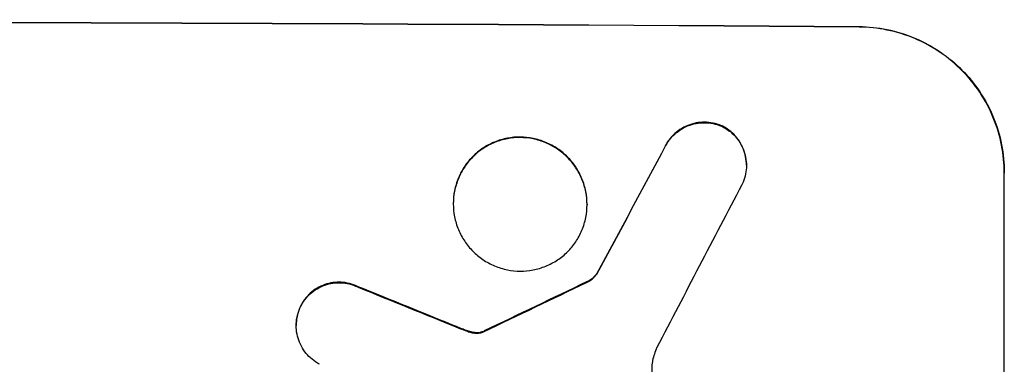
# Model space of a CAD drawing. Units: millimetres. Extents: x -4897 to 5222, y -6840 to 8327.
# Drawn here: x -1665 to -1563, y -4868 to -4833 of the extents above; entities that cross this region are included whole.
import ezdxf

# ---------------------------------------------------------------- set-up
doc = ezdxf.new("R2010")
doc.units = ezdxf.units.MM
doc.header["$LTSCALE"] = 20
doc.layers.add('2d', color=230, linetype='Continuous')

msp = doc.modelspace()

# ---------------------------------------------------------------- linework, layer by layer
at = {"layer": '2d'}
for p, q in [((-1578.04, -4833.55), (-1578.04, -4833.5)), ((-1592.14, -4843.8), (-1592.14, -4843.85)), ((-1598.05, -4845.77), (-1598.05, -4845.82)), ((-1589.69, -4847.81), (-1589.69, -4847.86)), ((-1563.04, -4848.59), (-1563.04, -4848.64)), ((-1563.04, -4923.54), (-1563.04, -4848.64)), ((-1619.99, -4851.78), (-1619.99, -4851.83)), ((-1606.17, -4851.86), (-1606.17, -4851.91)), ((-1605.14, -4859.02), (-1605.14, -4859.08)), ((-1629.83, -4860.38), (-1629.83, -4860.43)), ((-1606.21, -4859.89), (-1606.21, -4859.94)), ((-1635.75, -4862.33), (-1635.75, -4862.38)), ((-1636.23, -4864.35), (-1636.23, -4864.4)), ((-1619.48, -4864.58), (-1619.48, -4864.63)), ((-1618.53, -4864.94), (-1618.53, -4864.99)), ((-1617.77, -4865.13), (-1617.77, -4865.18)), ((-1617.04, -4865.06), (-1617.04, -4865.11)), ((-1616.8, -4864.96), (-1616.8, -4865.01))]:
    msp.add_line(p, q, dxfattribs=at)
at = {"layer": '2d', "extrusion": (0, 0, -1)}
for centre, major_axis, ratio, start_param, end_param in [((-1727.69, -4890.53), (1100, 0), 0.052336, 4.575914, 4.848864), ((-1727.69, -5145.85), (1097.74, 2058.44), 0.011594, -1.437213, -1.430708), ((-1727.69, -4878.44), (-1097.82, 441.07), 0.045077, 1.641938, 1.6514), ((-1727.69, -4975.85), (1097.77, 532.5), 0.042385, -1.449073, -1.439373)]:
    msp.add_ellipse(centre, major_axis=major_axis, ratio=ratio, start_param=start_param, end_param=end_param, dxfattribs=at)
at = {"layer": '2d'}
for centre, major_axis, ratio, start_param, end_param in [((-1727.69, -4890.53), (1099, 0), 0.052336, 1.434197, 1.707396), ((-1727.69, -5145.85), (1098.74, 2060.31), 0.011594, 1.430816, 1.437315), ((-1727.69, -5170.18), (1097.75, 2102.91), 0.011213, 1.423734, 1.431815), ((-1727.69, -4878.44), (-1098.82, 441.47), 0.045077, 4.631875, 4.641329), ((-1727.69, -4975.85), (1098.77, 532.99), 0.042385, 1.439474, 1.449165)]:
    msp.add_ellipse(centre, major_axis=major_axis, ratio=ratio, start_param=start_param, end_param=end_param, dxfattribs=at)
for points, knots in [([(-1578.04, -4833.5), (-1577.09, -4833.5), (-1576.12, -4833.6), (-1574.18, -4834), (-1573.21, -4834.29), (-1571.36, -4835.07), (-1570.47, -4835.56), (-1568.83, -4836.68), (-1568.08, -4837.31), (-1566.75, -4838.65), (-1566.13, -4839.41), (-1565.03, -4841.05), (-1564.56, -4841.93), (-1563.79, -4843.78), (-1563.51, -4844.74), (-1563.13, -4846.68), (-1563.04, -4847.65), (-1563.04, -4848.59)], [-22.716961, -22.716961, -22.716961, -22.716961, -19.86175, -19.86175, -17.006539, -17.006539, -14.151328, -14.151328, -11.296117, -11.296117, -8.472088, -8.472088, -5.648058, -5.648058, -2.824029, -2.824029, 0, 0, 0, 0]), ([(-1563.04, -4848.64), (-1563.04, -4847.7), (-1563.13, -4846.73), (-1563.51, -4844.8), (-1563.79, -4843.83), (-1564.56, -4841.99), (-1565.03, -4841.1), (-1566.13, -4839.46), (-1566.75, -4838.71), (-1568.08, -4837.36), (-1568.83, -4836.73), (-1570.47, -4835.61), (-1571.36, -4835.13), (-1573.21, -4834.35), (-1574.18, -4834.05), (-1576.12, -4833.65), (-1577.09, -4833.56), (-1578.04, -4833.55)], [0, 0, 0, 0, 2.824027, 2.824027, 5.648054, 5.648054, 8.472082, 8.472082, 11.296109, 11.296109, 14.151375, 14.151375, 17.006642, 17.006642, 19.861909, 19.861909, 22.717175, 22.717175, 22.717175, 22.717175]), ([(-1592.14, -4843.8), (-1592.18, -4843.78), (-1592.23, -4843.76), (-1592.56, -4843.62), (-1592.85, -4843.53), (-1593.44, -4843.41), (-1593.73, -4843.38), (-1594.31, -4843.38), (-1594.6, -4843.4), (-1595.19, -4843.52), (-1595.48, -4843.6), (-1596.05, -4843.83), (-1596.31, -4843.97), (-1596.81, -4844.3), (-1597.04, -4844.49), (-1597.45, -4844.9), (-1597.64, -4845.12), (-1597.89, -4845.5), (-1597.97, -4845.63), (-1598.05, -4845.77)], [18.83414, 18.83414, 18.83414, 18.83414, 18.977404, 18.977404, 19.842143, 19.842143, 20.706883, 20.706883, 21.571393, 21.571393, 22.435903, 22.435903, 23.300414, 23.300414, 24.164924, 24.164924, 25.025734, 25.025734, 25.470581, 25.470581, 25.470581, 25.470581]), ([(-1598.05, -4845.82), (-1597.97, -4845.69), (-1597.89, -4845.55), (-1597.64, -4845.18), (-1597.45, -4844.95), (-1597.05, -4844.55), (-1596.82, -4844.36), (-1596.32, -4844.03), (-1596.05, -4843.88), (-1595.49, -4843.65), (-1595.19, -4843.57), (-1594.6, -4843.46), (-1594.31, -4843.43), (-1593.73, -4843.44), (-1593.44, -4843.46), (-1592.85, -4843.58), (-1592.55, -4843.67), (-1592.23, -4843.81), (-1592.18, -4843.83), (-1592.14, -4843.85)], [2.13734, 2.13734, 2.13734, 2.13734, 2.577555, 2.577555, 3.43674, 3.43674, 4.302886, 4.302886, 5.169033, 5.169033, 6.035179, 6.035179, 6.901326, 6.901326, 7.767818, 7.767818, 8.634311, 8.634311, 8.774326, 8.774326, 8.774326, 8.774326]), ([(-1589.69, -4847.81), (-1589.69, -4847.53), (-1589.72, -4847.24), (-1589.83, -4846.66), (-1589.92, -4846.37), (-1590.15, -4845.81), (-1590.29, -4845.55), (-1590.62, -4845.06), (-1590.8, -4844.83), (-1591.2, -4844.43), (-1591.43, -4844.24), (-1591.82, -4843.97), (-1591.98, -4843.88), (-1592.14, -4843.8)], [13.600359, 13.600359, 13.600359, 13.600359, 14.446907, 14.446907, 15.293456, 15.293456, 16.140004, 16.140004, 16.986552, 16.986552, 17.840233, 17.840233, 18.350051, 18.350051, 18.350051, 18.350051]), ([(-1592.14, -4843.85), (-1591.98, -4843.93), (-1591.82, -4844.03), (-1591.43, -4844.29), (-1591.2, -4844.48), (-1590.8, -4844.88), (-1590.62, -4845.11), (-1590.29, -4845.6), (-1590.15, -4845.87), (-1589.92, -4846.42), (-1589.83, -4846.71), (-1589.72, -4847.29), (-1589.69, -4847.58), (-1589.69, -4848.15), (-1589.72, -4848.44), (-1589.83, -4849.02), (-1589.92, -4849.31), (-1590.07, -4849.68), (-1590.12, -4849.77), (-1590.16, -4849.86)], [8.850734, 8.850734, 8.850734, 8.850734, 9.360564, 9.360564, 10.214257, 10.214257, 11.060805, 11.060805, 11.907353, 11.907353, 12.753901, 12.753901, 13.600448, 13.600448, 14.44871, 14.44871, 15.296971, 15.296971, 15.589388, 15.589388, 15.589388, 15.589388]), ([(-1606.17, -4851.86), (-1606.17, -4851.42), (-1606.21, -4850.97), (-1606.38, -4850.08), (-1606.52, -4849.64), (-1606.87, -4848.79), (-1607.09, -4848.38), (-1607.59, -4847.62), (-1607.88, -4847.28), (-1608.49, -4846.66), (-1608.84, -4846.37), (-1609.6, -4845.86), (-1610.01, -4845.64), (-1610.86, -4845.28), (-1611.3, -4845.14), (-1612.19, -4844.96), (-1612.64, -4844.92), (-1613.51, -4844.91), (-1613.96, -4844.95), (-1614.85, -4845.12), (-1615.3, -4845.25), (-1616.15, -4845.6), (-1616.56, -4845.82), (-1617.31, -4846.32), (-1617.66, -4846.61), (-1618.27, -4847.22), (-1618.56, -4847.56), (-1619.07, -4848.31), (-1619.29, -4848.72), (-1619.64, -4849.57), (-1619.77, -4850.01), (-1619.95, -4850.9), (-1619.99, -4851.35), (-1619.99, -4851.78)], [20.879786, 20.879786, 20.879786, 20.879786, 22.180865, 22.180865, 23.481943, 23.481943, 24.783021, 24.783021, 26.084099, 26.084099, 27.393365, 27.393365, 28.702631, 28.702631, 30.011897, 30.011897, 31.321162, 31.321162, 32.629754, 32.629754, 33.938345, 33.938345, 35.246937, 35.246937, 36.555528, 36.555528, 37.856538, 37.856538, 39.157549, 39.157549, 40.458559, 40.458559, 41.75957, 41.75957, 41.75957, 41.75957]), ([(-1619.99, -4851.83), (-1619.99, -4851.4), (-1619.95, -4850.95), (-1619.77, -4850.06), (-1619.64, -4849.62), (-1619.28, -4848.77), (-1619.06, -4848.36), (-1618.56, -4847.61), (-1618.27, -4847.27), (-1617.66, -4846.66), (-1617.31, -4846.37), (-1616.55, -4845.87), (-1616.15, -4845.65), (-1615.29, -4845.3), (-1614.85, -4845.17), (-1613.96, -4845), (-1613.51, -4844.97), (-1612.64, -4844.97), (-1612.2, -4845.01), (-1611.3, -4845.19), (-1610.86, -4845.33), (-1610.01, -4845.69), (-1609.6, -4845.91), (-1608.85, -4846.42), (-1608.5, -4846.71), (-1607.89, -4847.32), (-1607.6, -4847.67), (-1607.09, -4848.43), (-1606.87, -4848.84), (-1606.52, -4849.69), (-1606.38, -4850.13), (-1606.21, -4851.03), (-1606.17, -4851.47), (-1606.17, -4852.34), (-1606.21, -4852.79), (-1606.38, -4853.68), (-1606.52, -4854.12), (-1606.87, -4854.97), (-1607.09, -4855.37), (-1607.59, -4856.12), (-1607.88, -4856.47), (-1608.49, -4857.08), (-1608.84, -4857.36), (-1609.6, -4857.87), (-1610.01, -4858.08), (-1610.86, -4858.43), (-1611.3, -4858.56), (-1612.19, -4858.73), (-1612.64, -4858.77), (-1613.51, -4858.77), (-1613.96, -4858.72), (-1614.85, -4858.54), (-1615.3, -4858.41), (-1616.15, -4858.05), (-1616.56, -4857.83), (-1617.31, -4857.32), (-1617.66, -4857.03), (-1618.27, -4856.41), (-1618.56, -4856.06), (-1619.07, -4855.31), (-1619.29, -4854.9), (-1619.64, -4854.05), (-1619.77, -4853.6), (-1619.95, -4852.71), (-1619.99, -4852.26), (-1619.99, -4851.83)], [0, 0, 0, 0, 1.302767, 1.302767, 2.605533, 2.605533, 3.9083, 3.9083, 5.211067, 5.211067, 6.517915, 6.517915, 7.824763, 7.824763, 9.131611, 9.131611, 10.438459, 10.438459, 11.745754, 11.745754, 13.05305, 13.05305, 14.360346, 14.360346, 15.667642, 15.667642, 16.970704, 16.970704, 18.273767, 18.273767, 19.576829, 19.576829, 20.879892, 20.879892, 22.180969, 22.180969, 23.482047, 23.482047, 24.783125, 24.783125, 26.084202, 26.084202, 27.393482, 27.393482, 28.702762, 28.702762, 30.012043, 30.012043, 31.321323, 31.321323, 32.629927, 32.629927, 33.938532, 33.938532, 35.247137, 35.247137, 36.555741, 36.555741, 37.856751, 37.856751, 39.157761, 39.157761, 40.45877, 40.45877, 41.75978, 41.75978, 41.75978, 41.75978]), ([(-1605.14, -4859.02), (-1605.23, -4859.14), (-1605.32, -4859.24), (-1605.54, -4859.46), (-1605.68, -4859.58), (-1605.95, -4859.76), (-1606.08, -4859.83), (-1606.21, -4859.89)], [10.148539, 10.148539, 10.148539, 10.148539, 10.559312, 10.559312, 11.089445, 11.089445, 11.503969, 11.503969, 11.503969, 11.503969]), ([(-1606.21, -4859.94), (-1606.08, -4859.88), (-1605.95, -4859.81), (-1605.68, -4859.63), (-1605.54, -4859.51), (-1605.32, -4859.29), (-1605.23, -4859.19), (-1605.14, -4859.08)], [5.402185, 5.402185, 5.402185, 5.402185, 5.816716, 5.816716, 6.346855, 6.346855, 6.757623, 6.757623, 6.757623, 6.757623]), ([(-1629.83, -4860.38), (-1629.92, -4860.34), (-1630.01, -4860.3), (-1630.37, -4860.14), (-1630.66, -4860.06), (-1631.23, -4859.94), (-1631.52, -4859.91), (-1632.07, -4859.91), (-1632.36, -4859.94), (-1632.93, -4860.05), (-1633.22, -4860.13), (-1633.76, -4860.35), (-1634.02, -4860.49), (-1634.51, -4860.81), (-1634.73, -4861), (-1635.12, -4861.39), (-1635.31, -4861.61), (-1635.57, -4862), (-1635.66, -4862.16), (-1635.75, -4862.33)], [18.095922, 18.095922, 18.095922, 18.095922, 18.380393, 18.380393, 19.216938, 19.216938, 20.053484, 20.053484, 20.889877, 20.889877, 21.72627, 21.72627, 22.562662, 22.562662, 23.399055, 23.399055, 24.233617, 24.233617, 24.759384, 24.759384, 24.759384, 24.759384]), ([(-1635.75, -4862.38), (-1635.67, -4862.21), (-1635.57, -4862.06), (-1635.31, -4861.66), (-1635.12, -4861.44), (-1634.73, -4861.05), (-1634.51, -4860.87), (-1634.02, -4860.55), (-1633.76, -4860.41), (-1633.22, -4860.18), (-1632.93, -4860.1), (-1632.36, -4859.99), (-1632.07, -4859.96), (-1631.52, -4859.97), (-1631.23, -4859.99), (-1630.66, -4860.11), (-1630.37, -4860.2), (-1630.01, -4860.35), (-1629.92, -4860.39), (-1629.83, -4860.43)], [1.977804, 1.977804, 1.977804, 1.977804, 2.501294, 2.501294, 3.335059, 3.335059, 4.172254, 4.172254, 5.00945, 5.00945, 5.846645, 5.846645, 6.683841, 6.683841, 7.521267, 7.521267, 8.358694, 8.358694, 8.641542, 8.641542, 8.641542, 8.641542]), ([(-1635.75, -4862.33), (-1635.8, -4862.42), (-1635.84, -4862.53), (-1636, -4862.9), (-1636.09, -4863.19), (-1636.2, -4863.77), (-1636.23, -4864.07), (-1636.23, -4864.35)], [-2.012466, -2.012466, -2.012466, -2.012466, -1.698278, -1.698278, -0.849139, -0.849139, 0, 0, 0, 0]), ([(-1633.81, -4868.4), (-1633.96, -4868.32), (-1634.1, -4868.24), (-1634.48, -4867.98), (-1634.71, -4867.79), (-1635.11, -4867.39), (-1635.3, -4867.16), (-1635.63, -4866.67), (-1635.77, -4866.4), (-1636, -4865.85), (-1636.09, -4865.56), (-1636.2, -4864.98), (-1636.23, -4864.68), (-1636.23, -4864.4), (-1636.23, -4864.12), (-1636.2, -4863.83), (-1636.09, -4863.25), (-1636, -4862.96), (-1635.85, -4862.58), (-1635.8, -4862.48), (-1635.75, -4862.38)], [-4.722654, -4.722654, -4.722654, -4.722654, -4.247569, -4.247569, -3.39656, -3.39656, -2.54742, -2.54742, -1.69828, -1.69828, -0.84914, -0.84914, 0, 0, 0, 0.848327, 0.848327, 1.696655, 1.696655, 2.012349, 2.012349, 2.012349, 2.012349]), ([(-1618.53, -4864.94), (-1618.68, -4864.89), (-1618.82, -4864.84), (-1619.14, -4864.72), (-1619.31, -4864.65), (-1619.48, -4864.58)], [18.3714726, 18.3714726, 18.3714726, 18.3714726, 18.8001206, 18.8001206, 19.3312164, 19.3312164, 19.3312164, 19.3312164]), ([(-1617.77, -4865.13), (-1617.86, -4865.12), (-1617.94, -4865.1), (-1618.2, -4865.05), (-1618.37, -4865), (-1618.53, -4864.94)], [15.1157822, 15.1157822, 15.1157822, 15.1157822, 15.3682275, 15.3682275, 15.8663992, 15.8663992, 15.8663992, 15.8663992]), ([(-1618.53, -4864.99), (-1618.37, -4865.06), (-1618.2, -4865.1), (-1617.94, -4865.16), (-1617.86, -4865.17), (-1617.77, -4865.18)], [3.8024315, 3.8024315, 3.8024315, 3.8024315, 4.300607, 4.300607, 4.5530548, 4.5530548, 4.5530548, 4.5530548]), ([(-1617.04, -4865.06), (-1617.1, -4865.08), (-1617.16, -4865.1), (-1617.34, -4865.13), (-1617.46, -4865.14), (-1617.64, -4865.14), (-1617.7, -4865.13), (-1617.77, -4865.13)], [7.560409, 7.560409, 7.560409, 7.560409, 7.7459301, 7.7459301, 8.0837077, 8.0837077, 8.2830923, 8.2830923, 8.2830923, 8.2830923]), ([(-1617.77, -4865.18), (-1617.7, -4865.19), (-1617.64, -4865.19), (-1617.46, -4865.19), (-1617.34, -4865.18), (-1617.16, -4865.15), (-1617.1, -4865.13), (-1617.04, -4865.11)], [2.4950685, 2.4950685, 2.4950685, 2.4950685, 2.6944548, 2.6944548, 3.0322357, 3.0322357, 3.2177581, 3.2177581, 3.2177581, 3.2177581]), ([(-1616.8, -4864.96), (-1616.85, -4864.98), (-1616.89, -4865.01), (-1616.97, -4865.04), (-1617.01, -4865.05), (-1617.04, -4865.06)], [4.6719747, 4.6719747, 4.6719747, 4.6719747, 4.8178878, 4.8178878, 4.916916, 4.916916, 4.916916, 4.916916]), ([(-1617.04, -4865.11), (-1617.01, -4865.1), (-1616.97, -4865.09), (-1616.89, -4865.06), (-1616.85, -4865.04), (-1616.8, -4865.01)], [2.0926557, 2.0926557, 2.0926557, 2.0926557, 2.1911242, 2.1911242, 2.33758, 2.33758, 2.33758, 2.33758]), ([(-1599.39, -4868.02), (-1599.4, -4868.05), (-1599.4, -4868.08), (-1599.45, -4868.34), (-1599.48, -4868.56), (-1599.48, -4868.78), (-1599.48, -4869), (-1599.45, -4869.23), (-1599.38, -4869.62), (-1599.33, -4869.79), (-1599.27, -4869.96)], [-0.752218, -0.752218, -0.752218, -0.752218, -0.6616, -0.6616, 0, 0, 0, 0.660376, 0.660376, 1.151235, 1.151235, 1.151235, 1.151235])]:
    msp.add_open_spline(points, degree=3, knots=knots, dxfattribs=at)
for points in [[(-1619.48, -4864.63), (-1619.17, -4864.76), (-1618.85, -4864.88), (-1618.53, -4864.99)], [(-1598.97, -4866.67), (-1599.15, -4867.11), (-1599.29, -4867.56), (-1599.39, -4868.02)]]:
    msp.add_open_spline(points, degree=3, dxfattribs=at)

doc.saveas('drawing.dxf')
